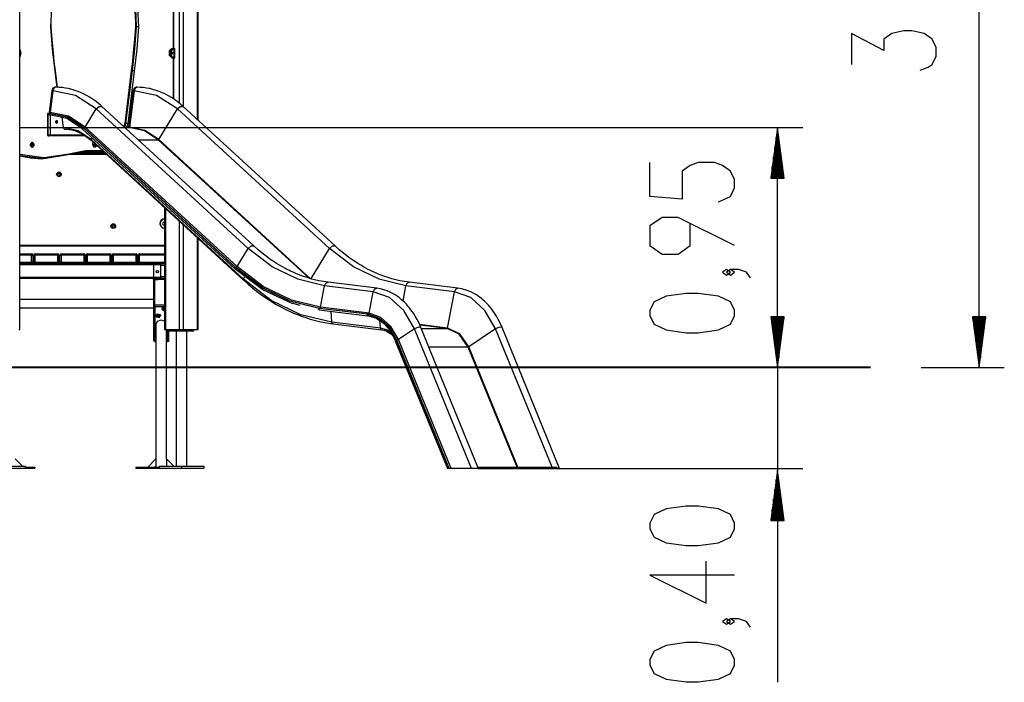
# Model space of a CAD drawing. Units: inches. Extents: x 60 to 150, y -214 to -83.
# Drawn here: x 100 to 139, y -125 to -99 of the extents above; entities that cross this region are included whole.
import ezdxf

# ---------------------------------------------------------------- set-up
doc = ezdxf.new("R2010")
doc.units = ezdxf.units.IN
doc.header["$MEASUREMENT"] = 0
doc.layers.add('Ebene 1', color=7, linetype='Continuous')

# ---------------------------------------------------------------- blocks, each defined once
blk = doc.blocks.new('block 2')
at = {"layer": 'Ebene 1', "color": 179, "lineweight": 25, "true_color": 0x1a171b}
for points in [[(138.033, -112.978), (138.033, -82.991)], [(106.37, -102.521), (106.37, -94.695)], [(106.511, -94.695), (106.511, -102.643)], [(107.077, -103.163), (107.077, -94.695)], [(107.106, -103.19), (107.106, -94.761)], [(100.035, -111.478), (100.035, -95.411)], [(101.271, -99.482), (101.304, -98.745), (101.491, -98.056), (101.814, -97.475), (102.244, -97.057), (102.743, -96.838), (103.265, -96.838), (103.764, -97.057), (104.194, -97.475), (104.517, -98.056), (104.704, -98.745), (104.737, -99.482)], [(104.667, -99.478), (104.631, -98.736), (104.437, -98.045), (104.103, -97.471), (103.661, -97.068), (103.154, -96.874), (102.629, -96.908), (102.136, -97.167), (101.723, -97.626)], [(102.951, -96.86), (103.501, -96.998), (103.99, -97.379), (104.366, -97.964), (104.587, -98.69), (104.631, -99.478)], [(106.129, -100.338), (106.129, -96.718)], [(106.144, -100.338), (106.144, -96.718)], [(101.285, -99.479), (101.283, -99.428), (101.281, -99.377)], [(104.621, -99.373), (104.619, -99.426), (104.617, -99.479)], [(101.271, -99.482), (101.282, -99.48), (101.285, -99.479)], [(101.434, -101.236), (101.339, -100.362), (101.271, -99.482)], [(101.369, -100.499), (101.321, -99.99), (101.285, -99.479)], [(104.631, -99.478), (104.564, -100.355), (104.469, -101.228)], [(104.504, -101.228), (104.599, -100.355), (104.667, -99.478)], [(104.617, -99.479), (104.581, -99.985), (104.535, -100.49)], [(104.737, -99.482), (104.67, -100.362), (104.574, -101.236)], [(104.631, -99.478), (104.62, -99.478), (104.617, -99.479)], [(104.667, -99.478), (104.631, -99.478)], [(104.737, -99.482), (104.702, -99.479), (104.667, -99.478)], [(135.696, -101.198), (136.014, -101.087), (136.174, -100.975), (136.333, -100.641), (136.333, -100.306), (136.174, -99.971), (135.855, -99.748), (135.377, -99.637), (135.058, -99.637), (134.58, -99.748), (134.261, -99.971), (134.261, -100.417), (132.986, -99.748), (132.986, -100.975)], [(100.035, -100.381), (100.084, -100.528), (100.035, -100.674)], [(100.035, -100.669), (100.084, -100.528), (100.035, -100.386)], [(101.448, -101.23), (101.405, -100.865), (101.369, -100.499)], [(104.535, -100.49), (104.499, -100.861), (104.454, -101.23)], [(106.08, -100.338), (105.964, -100.432), (105.964, -100.623), (106.08, -100.718)], [(106.094, -100.348), (105.967, -100.528), (106.094, -100.708)], [(106.087, -100.718), (105.971, -100.623), (105.971, -100.432), (106.087, -100.338)], [(106.066, -100.582), (106.032, -100.5), (106.099, -100.5), (106.066, -100.582), (106.066, -100.582)], [(106.055, -100.581), (106.083, -100.528), (106.055, -100.475)], [(106.08, -100.338), (106.087, -100.338)], [(106.087, -100.338), (106.143, -100.338)], [(106.087, -100.338), (106.092, -100.34), (106.094, -100.348)], [(106.151, -100.348), (106.094, -100.348)], [(106.151, -100.348), (106.149, -100.34), (106.143, -100.338)], [(106.143, -100.338), (106.159, -100.338), (106.164, -100.338)], [(106.151, -100.708), (106.151, -100.348)], [(106.174, -100.348), (106.168, -100.348), (106.151, -100.348)], [(106.174, -100.708), (106.174, -100.348)], [(106.087, -100.718), (106.08, -100.718)], [(106.087, -100.718), (106.092, -100.715), (106.094, -100.708)], [(106.143, -100.718), (106.087, -100.718)], [(106.094, -100.708), (106.151, -100.708)], [(106.129, -102.342), (106.129, -100.718)], [(106.143, -100.718), (106.149, -100.715), (106.151, -100.708)], [(106.164, -100.718), (106.159, -100.718), (106.143, -100.718)], [(106.144, -102.351), (106.144, -100.718)], [(106.151, -100.708), (106.168, -100.708), (106.174, -100.708)], [(101.448, -101.23), (101.444, -101.233), (101.434, -101.236)], [(101.514, -101.88), (101.434, -101.236)], [(101.529, -101.881), (101.448, -101.23)], [(104.454, -101.23), (104.194, -103.315)], [(104.469, -101.228), (104.209, -103.312)], [(104.244, -103.312), (104.504, -101.228)], [(104.574, -101.236), (104.315, -103.321)], [(104.469, -101.228), (104.458, -101.228), (104.454, -101.23)], [(104.504, -101.228), (104.469, -101.228)], [(104.574, -101.236), (104.539, -101.23), (104.504, -101.228)], [(101.313, -102.018), (101.206, -102.874)], [(101.348, -102.018), (101.241, -102.874)], [(101.431, -101.878), (101.354, -101.917), (101.313, -102.018)], [(101.313, -102.018), (101.348, -102.018)], [(101.466, -101.878), (101.389, -101.917), (101.348, -102.018)], [(103.065, -102.738), (102.244, -102.202), (101.348, -102.018)], [(101.466, -101.878), (101.431, -101.878)], [(103.287, -102.637), (103.23, -102.585), (103.171, -102.535), (103.06, -102.446), (102.946, -102.363), (102.83, -102.286), (102.712, -102.215), (102.591, -102.152), (102.47, -102.094), (102.347, -102.043), (102.222, -101.999), (102.096, -101.962), (101.97, -101.931), (101.843, -101.907), (101.715, -101.891), (101.591, -101.881), (101.466, -101.878)], [(104.53, -102.018), (104.35, -103.461)], [(104.565, -102.018), (104.385, -103.461)], [(104.648, -101.878), (104.571, -101.917), (104.53, -102.018)], [(104.53, -102.018), (104.565, -102.018)], [(104.683, -101.878), (104.606, -101.917), (104.565, -102.018)], [(106.283, -102.738), (105.46, -102.202), (104.565, -102.018)], [(104.683, -101.878), (104.648, -101.878)], [(106.504, -102.637), (106.447, -102.585), (106.388, -102.535), (106.277, -102.446), (106.163, -102.363), (106.047, -102.286), (105.929, -102.215), (105.809, -102.152), (105.687, -102.094), (105.564, -102.043), (105.439, -101.999), (105.313, -101.962), (105.187, -101.931), (105.059, -101.907), (104.932, -101.891), (104.808, -101.881), (104.683, -101.878)], [(101.15, -102.915), (101.136, -102.923), (101.13, -102.943)], [(101.13, -102.943), (101.165, -102.943)], [(101.13, -102.943), (101.13, -103.757)], [(101.15, -102.915), (101.185, -102.915)], [(101.185, -102.915), (101.171, -102.923), (101.165, -102.943)], [(101.201, -102.943), (101.165, -102.943)], [(101.165, -103.757), (101.165, -102.943)], [(101.165, -102.943), (101.183, -102.943), (101.201, -102.943)], [(101.165, -102.943), (101.176, -102.952), (101.188, -102.96), (101.201, -102.968), (101.217, -102.97)], [(101.206, -102.874), (101.194, -102.904), (101.171, -102.915)], [(101.206, -102.915), (101.185, -102.915)], [(102.557, -103.49), (101.9, -103.062), (101.185, -102.915)], [(101.201, -102.943), (101.201, -102.943)], [(101.206, -102.874), (101.241, -102.874)], [(101.241, -102.874), (101.229, -102.904), (101.206, -102.915)], [(102.578, -103.49), (101.922, -103.062), (101.206, -102.915)], [(102.629, -103.456), (101.965, -103.022), (101.241, -102.874)], [(102.629, -103.456), (103.065, -102.738)], [(103.065, -102.738), (103.179, -102.634), (103.287, -102.637)], [(109.087, -108.268), (103.065, -102.738)], [(109.308, -108.167), (103.287, -102.637)], [(105.547, -103.947), (106.283, -102.738)], [(106.283, -102.738), (106.396, -102.634), (106.504, -102.637)], [(112.304, -108.268), (106.283, -102.738)], [(112.525, -108.167), (106.504, -102.637)], [(102.536, -103.536), (101.904, -103.121), (101.217, -102.97)], [(101.236, -102.971), (101.236, -103.757)], [(101.47, -103.248), (101.469, -103.236), (101.466, -103.225)], [(101.466, -103.271), (101.469, -103.259), (101.47, -103.248)], [(101.54, -103.248), (101.482, -103.2), (101.482, -103.295), (101.54, -103.248), (101.54, -103.248)], [(101.505, -103.248), (101.499, -103.219), (101.484, -103.199)], [(101.484, -103.297), (101.499, -103.276), (101.505, -103.248)], [(101.526, -103.248), (101.517, -103.212), (101.494, -103.193)], [(101.494, -103.302), (101.517, -103.283), (101.526, -103.248)], [(101.709, -103.053), (101.762, -103.471)], [(104.194, -103.315), (104.192, -103.333), (104.188, -103.35), (104.177, -103.382), (104.163, -103.411), (104.15, -103.431)], [(104.209, -103.312), (104.191, -103.381), (104.157, -103.435)], [(104.175, -103.452), (104.221, -103.393), (104.244, -103.312)], [(104.209, -103.312), (104.198, -103.313), (104.194, -103.315)], [(104.244, -103.312), (104.209, -103.312)], [(104.315, -103.321), (104.28, -103.315), (104.244, -103.312)], [(104.315, -103.321), (104.291, -103.409), (104.247, -103.478)], [(100.073, -103.478), (131.047, -103.478)], [(102.884, -103.956), (102.347, -103.602), (101.762, -103.471)], [(101.762, -103.471), (101.768, -103.495), (101.78, -103.515), (101.796, -103.529), (101.814, -103.533)], [(101.805, -103.533), (101.856, -103.535), (101.907, -103.538), (102.006, -103.549), (102.105, -103.57), (102.105, -103.57), (102.105, -103.57)], [(102.105, -103.57), (102.203, -103.596), (102.299, -103.628), (102.394, -103.668), (102.488, -103.714), (102.581, -103.766), (102.671, -103.824), (102.76, -103.889), (102.846, -103.96), (102.868, -103.98), (102.891, -104)], [(102.528, -103.534), (102.53, -103.507), (102.557, -103.49)], [(102.528, -103.534), (108.549, -109.063)], [(108.578, -109.02), (102.557, -103.49)], [(102.557, -103.49), (102.578, -103.49)], [(102.578, -103.49), (102.605, -103.48), (102.629, -103.456)], [(108.599, -109.02), (102.578, -103.49)], [(108.65, -108.985), (102.629, -103.456)], [(104.371, -103.478), (104.202, -103.478)], [(104.35, -103.461), (104.345, -103.473), (104.335, -103.478)], [(104.35, -103.461), (104.385, -103.461)], [(104.385, -103.461), (104.38, -103.473), (104.371, -103.478)], [(105.526, -103.962), (104.974, -103.601), (104.371, -103.478)], [(105.547, -103.947), (104.99, -103.585), (104.385, -103.461)], [(130.046, -103.478), (129.783, -105.478)], [(130.046, -112.978), (130.046, -103.478)], [(130.31, -105.478), (130.046, -103.478)], [(130.046, -105.478), (130.046, -103.478)], [(130.046, -105.478), (130.046, -103.478)], [(100.451, -104.157), (100.529, -104.048), (100.607, -104.157), (100.529, -104.268), (100.451, -104.157), (100.451, -104.157)], [(100.48, -104.157), (100.533, -104.115), (100.533, -104.201), (100.48, -104.157), (100.48, -104.157)], [(100.522, -104.048), (100.593, -104.157), (100.522, -104.267)], [(101.13, -103.757), (101.165, -103.757)], [(101.13, -103.757), (101.141, -103.793), (101.165, -103.808)], [(101.165, -103.757), (101.201, -103.757), (101.236, -103.757)], [(101.201, -103.808), (101.176, -103.793), (101.165, -103.757)], [(101.165, -103.808), (101.201, -103.808)], [(101.201, -103.808), (101.226, -103.793), (101.236, -103.757)], [(102.644, -103.808), (101.201, -103.808)], [(101.236, -103.757), (102.561, -103.757)], [(102.891, -104), (102.882, -103.981), (102.884, -103.956)], [(102.884, -103.956), (102.907, -103.882)], [(108.906, -109.486), (102.884, -103.956)], [(102.891, -104), (108.912, -109.53)], [(102.926, -104.157), (102.936, -104.105), (102.962, -104.065)], [(102.954, -104.157), (103.008, -104.115), (103.008, -104.201), (102.954, -104.157), (102.954, -104.157)], [(104.73, -103.962), (105.526, -103.962)], [(105.526, -103.962), (105.537, -103.958), (105.547, -103.947)], [(111.497, -109.445), (105.526, -103.962)], [(111.55, -109.462), (105.547, -103.947)], [(129.996, -105.478), (129.996, -103.864)], [(130.097, -105.478), (130.097, -103.864)], [(100.035, -104.527), (101.01, -104.657), (101.983, -104.509)], [(103.359, -104.429), (102.654, -104.422), (101.955, -104.558)], [(101.983, -104.509), (101.978, -104.543), (101.955, -104.558)], [(101.983, -104.509), (102.635, -104.377), (103.293, -104.37)], [(102.182, -104.497), (103.432, -104.497)], [(103.411, -104.478), (102.274, -104.478)], [(103.391, -104.459), (102.373, -104.459)], [(102.865, -104.409), (103.037, -104.409)], [(103.081, -104.175), (102.998, -104.267), (102.926, -104.157)], [(102.951, -104.408), (103.158, -104.415), (103.364, -104.434)], [(103.068, -104.162), (103.046, -104.234), (102.997, -104.267)], [(129.945, -105.478), (129.945, -104.249)], [(130.148, -105.478), (130.148, -104.249)], [(101.955, -104.558), (100.996, -104.707), (100.035, -104.588)], [(100.035, -104.597), (100.469, -104.68), (100.906, -104.707)], [(100.906, -104.707), (100.942, -104.707)], [(103.487, -104.548), (101.989, -104.548)], [(127.709, -106.423), (128.188, -106.2), (128.347, -105.865), (128.347, -105.531), (128.188, -105.196), (127.869, -104.973), (127.55, -104.861), (126.912, -104.861), (126.593, -104.973), (126.275, -105.196), (126.275, -106.311), (125, -106.2), (125, -104.861)], [(129.894, -105.478), (129.894, -104.635)], [(130.199, -105.478), (130.199, -104.635)], [(129.844, -105.478), (129.844, -105.021)], [(130.25, -105.478), (130.25, -105.021)], [(129.783, -105.478), (130.31, -105.478)], [(129.793, -105.478), (129.793, -105.407)], [(129.793, -105.478), (129.793, -105.407)], [(130.301, -105.478), (130.301, -105.407)], [(130.301, -105.478), (130.301, -105.407)], [(105.775, -106.649), (105.775, -111.478)], [(105.804, -106.676), (105.804, -111.478)], [(106.37, -111.478), (106.37, -107.195)], [(128.347, -108.151), (126.116, -107.035), (125.478, -107.035), (125, -107.37), (125, -108.151), (125.478, -108.485), (126.116, -108.485), (126.593, -108.151), (126.593, -107.258)], [(106.511, -107.325), (106.511, -111.478)], [(107.077, -111.478), (107.077, -107.845)], [(107.106, -111.478), (107.106, -107.872)], [(100.035, -108.128), (105.775, -108.128)], [(105.775, -108.178), (100.035, -108.178)], [(108.65, -108.985), (109.087, -108.268)], [(109.087, -108.268), (109.201, -108.164), (109.308, -108.167)], [(112.113, -109.744), (111.052, -109.487), (110.034, -108.991), (109.087, -108.268)], [(112.251, -109.604), (112.063, -109.577), (111.877, -109.542), (111.715, -109.506), (111.554, -109.463), (111.417, -109.422), (111.282, -109.377), (111.17, -109.337), (111.06, -109.294), (110.973, -109.258), (110.887, -109.221), (110.823, -109.192), (110.76, -109.162), (110.691, -109.128), (110.622, -109.093), (110.53, -109.045), (110.438, -108.995), (110.325, -108.929), (110.213, -108.86), (110.079, -108.774), (109.947, -108.683), (109.795, -108.572), (109.644, -108.455), (109.475, -108.315), (109.308, -108.167)], [(111.568, -109.478), (112.304, -108.268)], [(112.304, -108.268), (112.418, -108.164), (112.525, -108.167)], [(115.33, -109.744), (114.269, -109.487), (113.251, -108.991), (112.304, -108.268)], [(115.468, -109.604), (115.28, -109.577), (115.094, -109.542), (114.932, -109.506), (114.771, -109.463), (114.635, -109.422), (114.499, -109.377), (114.388, -109.337), (114.277, -109.294), (114.19, -109.258), (114.104, -109.221), (114.041, -109.192), (113.977, -109.162), (113.908, -109.128), (113.839, -109.093), (113.747, -109.045), (113.655, -108.995), (113.542, -108.929), (113.43, -108.86), (113.296, -108.774), (113.164, -108.683), (113.011, -108.572), (112.861, -108.455), (112.692, -108.315), (112.525, -108.167)], [(100.035, -108.478), (100.508, -108.478)], [(100.508, -108.528), (100.035, -108.528)], [(100.508, -108.478), (100.508, -108.492), (100.508, -108.528)], [(100.508, -108.807), (100.508, -108.528)], [(100.508, -108.528), (100.543, -108.528), (100.558, -108.528)], [(100.558, -108.528), (100.558, -108.807)], [(100.589, -108.807), (100.589, -108.528)], [(100.589, -108.528), (100.603, -108.528), (100.638, -108.528)], [(100.638, -108.478), (101.539, -108.478)], [(100.638, -108.478), (100.638, -108.492), (100.638, -108.528)], [(100.638, -108.528), (100.638, -108.807)], [(101.539, -108.528), (100.638, -108.528)], [(101.539, -108.478), (101.539, -108.492), (101.539, -108.528)], [(101.539, -108.807), (101.539, -108.528)], [(101.539, -108.528), (101.574, -108.528), (101.588, -108.528)], [(101.588, -108.528), (101.588, -108.807)], [(101.631, -108.807), (101.631, -108.528)], [(101.631, -108.528), (101.646, -108.528), (101.681, -108.528)], [(101.681, -108.478), (102.582, -108.478)], [(101.681, -108.478), (101.681, -108.492), (101.681, -108.528)], [(101.681, -108.528), (101.681, -108.807)], [(102.582, -108.528), (101.681, -108.528)], [(102.582, -108.478), (102.582, -108.492), (102.582, -108.528)], [(102.582, -108.807), (102.582, -108.528)], [(102.582, -108.528), (102.617, -108.528), (102.632, -108.528)], [(102.632, -108.528), (102.632, -108.807)], [(102.662, -108.807), (102.662, -108.528)], [(102.662, -108.528), (102.676, -108.528), (102.711, -108.528)], [(102.711, -108.478), (103.612, -108.478)], [(102.711, -108.478), (102.711, -108.492), (102.711, -108.528)], [(102.711, -108.528), (102.711, -108.807)], [(103.612, -108.528), (102.711, -108.528)], [(103.612, -108.478), (103.612, -108.492), (103.612, -108.528)], [(103.612, -108.807), (103.612, -108.528)], [(103.612, -108.528), (103.647, -108.528), (103.661, -108.528)], [(103.661, -108.528), (103.661, -108.807)], [(103.693, -108.807), (103.693, -108.528)], [(103.693, -108.528), (103.708, -108.528), (103.743, -108.528)], [(103.743, -108.478), (104.643, -108.478)], [(103.743, -108.478), (103.743, -108.492), (103.743, -108.528)], [(103.743, -108.528), (103.743, -108.807)], [(104.643, -108.528), (103.743, -108.528)], [(104.643, -108.478), (104.643, -108.492), (104.643, -108.528)], [(104.643, -108.807), (104.643, -108.528)], [(104.643, -108.528), (104.678, -108.528), (104.693, -108.528)], [(104.693, -108.528), (104.693, -108.807)], [(104.723, -108.807), (104.723, -108.528)], [(104.773, -108.528), (104.738, -108.528), (104.723, -108.528)], [(104.773, -108.478), (105.673, -108.478)], [(104.773, -108.528), (104.773, -108.492), (104.773, -108.478)], [(104.773, -108.528), (104.773, -108.807)], [(105.723, -108.528), (104.773, -108.528)], [(105.673, -108.478), (105.723, -108.528)], [(105.738, -108.492), (105.709, -108.492)], [(105.723, -108.528), (105.773, -108.478)], [(105.775, -108.528), (105.723, -108.528)], [(105.773, -108.478), (105.775, -108.478)], [(100.035, -108.807), (100.508, -108.807)], [(100.035, -108.858), (105.271, -108.858)], [(100.508, -108.858), (100.035, -108.858)], [(105.345, -108.908), (100.035, -108.908)], [(100.558, -108.807), (100.543, -108.807), (100.508, -108.807)], [(100.508, -108.807), (100.508, -108.843), (100.508, -108.858)], [(100.638, -108.807), (100.603, -108.807), (100.589, -108.807)], [(100.638, -108.807), (101.539, -108.807)], [(100.638, -108.807), (100.638, -108.843), (100.638, -108.858)], [(101.539, -108.858), (100.638, -108.858)], [(101.539, -108.807), (101.539, -108.843), (101.539, -108.858)], [(101.588, -108.807), (101.574, -108.807), (101.539, -108.807)], [(101.681, -108.807), (101.646, -108.807), (101.631, -108.807)], [(101.681, -108.807), (102.582, -108.807)], [(101.681, -108.807), (101.681, -108.843), (101.681, -108.858)], [(102.582, -108.858), (101.681, -108.858)], [(102.632, -108.807), (102.617, -108.807), (102.582, -108.807)], [(102.582, -108.807), (102.582, -108.843), (102.582, -108.858)], [(102.711, -108.807), (102.676, -108.807), (102.662, -108.807)], [(102.711, -108.807), (103.612, -108.807)], [(102.711, -108.807), (102.711, -108.843), (102.711, -108.858)], [(103.612, -108.858), (102.711, -108.858)], [(103.661, -108.807), (103.647, -108.807), (103.612, -108.807)], [(103.612, -108.807), (103.612, -108.843), (103.612, -108.858)], [(103.743, -108.807), (103.708, -108.807), (103.693, -108.807)], [(103.743, -108.807), (104.643, -108.807)], [(103.743, -108.807), (103.743, -108.843), (103.743, -108.858)], [(104.643, -108.858), (103.743, -108.858)], [(104.643, -108.807), (104.643, -108.843), (104.643, -108.858)], [(104.693, -108.807), (104.678, -108.807), (104.643, -108.807)], [(104.723, -108.807), (104.738, -108.807), (104.773, -108.807)], [(104.773, -108.807), (105.723, -108.807)], [(104.773, -108.858), (104.773, -108.843), (104.773, -108.807)], [(105.673, -108.858), (104.773, -108.858)], [(105.345, -108.908), (105.331, -108.885), (105.313, -108.87), (105.292, -108.86), (105.271, -108.858)], [(105.631, -108.908), (105.345, -108.908)], [(105.351, -109.378), (105.351, -108.938)], [(105.631, -108.908), (105.631, -108.904), (105.631, -108.901), (105.631, -108.898), (105.632, -108.896), (105.632, -108.894), (105.633, -108.893), (105.634, -108.891), (105.634, -108.89), (105.635, -108.888), (105.636, -108.885), (105.639, -108.881), (105.642, -108.876), (105.642, -108.875), (105.643, -108.874), (105.644, -108.873), (105.645, -108.873), (105.647, -108.871), (105.649, -108.87), (105.652, -108.867), (105.656, -108.864), (105.658, -108.863), (105.66, -108.862), (105.662, -108.861), (105.664, -108.86), (105.668, -108.859), (105.672, -108.858), (105.674, -108.858), (105.677, -108.858), (105.678, -108.858), (105.679, -108.858), (105.679, -108.858), (105.68, -108.858), (105.68, -108.858), (105.681, -108.858)], [(105.631, -108.938), (105.631, -108.923), (105.631, -108.908)], [(105.775, -108.938), (105.631, -108.938)], [(105.631, -109.378), (105.631, -108.938)], [(105.723, -108.807), (105.673, -108.858)], [(105.673, -108.858), (105.681, -108.858)], [(105.681, -108.858), (105.773, -108.858)], [(105.723, -108.807), (105.775, -108.807)], [(105.773, -108.858), (105.723, -108.807)], [(105.775, -108.858), (105.773, -108.858)], [(108.549, -109.063), (108.552, -109.037), (108.578, -109.02)], [(110.847, -110.454), (109.66, -109.899), (108.557, -109.066)], [(108.578, -109.02), (108.599, -109.02)], [(111.895, -110.638), (110.732, -110.357), (109.616, -109.812), (108.578, -109.02)], [(108.599, -109.02), (108.627, -109.01), (108.65, -108.985)], [(111.916, -110.638), (110.753, -110.357), (109.638, -109.812), (108.599, -109.02)], [(111.954, -110.596), (110.795, -110.317), (109.684, -109.775), (108.65, -108.985)], [(128.188, -109.209), (128.028, -109.097), (127.869, -109.209), (128.028, -109.32), (128.188, -109.209), (128.188, -109.209)], [(128.984, -109.432), (128.825, -109.209), (128.506, -109.097), (128.188, -109.097), (128.028, -109.209), (128.188, -109.32), (128.347, -109.209), (128.188, -109.097)], [(100.035, -109.408), (105.345, -109.408)], [(105.271, -109.458), (100.035, -109.458)], [(105.271, -109.458), (105.292, -109.455), (105.313, -109.446), (105.331, -109.43), (105.345, -109.408)], [(105.502, -109.458), (105.271, -109.458)], [(105.341, -109.458), (105.341, -111.907)], [(105.341, -109.458), (105.357, -109.484), (105.391, -109.495)], [(105.345, -109.408), (105.631, -109.408)], [(105.391, -109.458), (105.391, -109.478), (105.391, -109.495)], [(105.391, -109.495), (105.511, -109.495)], [(105.391, -110.513), (105.391, -109.495)], [(105.502, -109.478), (105.502, -109.458)], [(105.542, -109.458), (105.513, -109.458), (105.502, -109.458)], [(105.522, -109.498), (105.508, -109.492), (105.502, -109.478)], [(105.502, -109.478), (105.513, -109.478), (105.542, -109.478)], [(105.552, -109.498), (105.53, -109.498), (105.522, -109.498)], [(105.542, -109.478), (105.542, -109.458)], [(105.775, -109.458), (105.542, -109.458)], [(105.542, -109.478), (105.775, -109.478)], [(105.552, -109.498), (105.545, -109.492), (105.542, -109.478)], [(105.775, -109.498), (105.552, -109.498)], [(105.631, -109.378), (105.775, -109.378)], [(105.631, -109.408), (105.631, -109.393), (105.631, -109.378)], [(105.681, -109.458), (105.68, -109.458), (105.68, -109.458), (105.679, -109.458), (105.679, -109.458), (105.678, -109.458), (105.677, -109.457), (105.674, -109.457), (105.672, -109.457), (105.668, -109.456), (105.664, -109.455), (105.662, -109.454), (105.66, -109.453), (105.658, -109.452), (105.656, -109.451), (105.652, -109.449), (105.649, -109.446), (105.647, -109.444), (105.645, -109.442), (105.644, -109.442), (105.643, -109.441), (105.642, -109.44), (105.642, -109.439), (105.639, -109.435), (105.636, -109.43), (105.635, -109.428), (105.634, -109.425), (105.634, -109.424), (105.633, -109.422), (105.632, -109.421), (105.632, -109.42), (105.631, -109.417), (105.631, -109.414), (105.631, -109.411), (105.631, -109.408)], [(108.909, -109.527), (108.903, -109.509), (108.906, -109.486)], [(108.906, -109.486), (108.935, -109.391)], [(112.402, -111.191), (111.176, -110.895), (110, -110.321), (108.906, -109.486)], [(108.909, -109.527), (109.082, -109.682), (109.258, -109.829), (109.414, -109.954), (109.572, -110.072), (109.709, -110.17), (109.847, -110.263), (109.963, -110.338), (110.079, -110.41), (110.173, -110.466), (110.267, -110.52), (110.346, -110.564), (110.426, -110.607), (110.526, -110.658), (110.627, -110.708), (110.754, -110.767), (110.88, -110.823), (111.033, -110.886), (111.186, -110.944), (111.366, -111.006), (111.546, -111.062), (111.753, -111.119), (111.961, -111.167), (112.195, -111.212), (112.431, -111.247)], [(111.954, -110.596), (112.113, -109.744)], [(112.113, -109.744), (112.165, -109.639), (112.251, -109.604)], [(114.036, -109.982), (112.113, -109.744)], [(114.174, -109.842), (112.251, -109.604)], [(114.036, -109.982), (114.088, -109.877), (114.174, -109.842)], [(115.925, -111.398), (115.852, -111.232), (115.772, -111.074), (115.702, -110.95), (115.627, -110.832), (115.567, -110.745), (115.504, -110.661), (115.46, -110.604), (115.414, -110.55), (115.382, -110.513), (115.349, -110.478), (115.31, -110.437), (115.271, -110.398), (115.223, -110.353), (115.175, -110.309), (115.117, -110.261), (115.059, -110.214), (114.982, -110.159), (114.905, -110.108), (114.807, -110.051), (114.708, -109.999), (114.587, -109.947), (114.464, -109.905), (114.32, -109.867), (114.174, -109.842)], [(115.217, -110.348), (115.33, -109.744)], [(115.33, -109.744), (115.382, -109.639), (115.467, -109.604)], [(117.253, -109.982), (115.33, -109.744)], [(117.39, -109.842), (115.467, -109.604)], [(117.253, -109.982), (117.305, -109.877), (117.39, -109.842)], [(119.142, -111.398), (119.069, -111.232), (118.989, -111.074), (118.919, -110.95), (118.844, -110.832), (118.784, -110.745), (118.721, -110.661), (118.677, -110.604), (118.631, -110.55), (118.599, -110.513), (118.566, -110.478), (118.527, -110.437), (118.488, -110.398), (118.44, -110.353), (118.392, -110.309), (118.334, -110.261), (118.276, -110.214), (118.2, -110.159), (118.122, -110.108), (118.024, -110.051), (117.925, -109.999), (117.804, -109.947), (117.681, -109.905), (117.537, -109.867), (117.39, -109.842)], [(105.341, -110.282), (100.035, -110.282)], [(113.877, -110.834), (114.036, -109.982)], [(115.667, -111.448), (115.245, -110.717), (114.683, -110.212), (114.036, -109.982)], [(116.984, -111.42), (117.253, -109.982)], [(118.884, -111.448), (118.462, -110.717), (117.9, -110.212), (117.253, -109.982)], [(128.347, -110.937), (128.347, -110.713), (128.188, -110.379), (127.709, -110.155), (126.912, -110.044), (126.434, -110.044), (125.637, -110.155), (125.159, -110.379), (125, -110.713), (125, -110.937), (125.159, -111.271), (125.637, -111.494), (126.434, -111.606), (126.912, -111.606), (127.709, -111.494), (128.188, -111.271), (128.347, -110.937), (128.347, -110.937)], [(100.035, -110.619), (105.341, -110.619)], [(105.775, -110.513), (105.391, -110.513)], [(105.391, -110.513), (105.391, -110.575)], [(105.775, -110.575), (105.391, -110.575)], [(105.391, -110.575), (105.391, -111.539)], [(105.775, -110.595), (105.695, -110.61), (105.661, -110.658)], [(105.775, -110.606), (105.661, -110.67), (105.775, -110.733)], [(105.661, -110.658), (105.661, -110.67)], [(105.775, -110.629), (105.696, -110.67), (105.775, -110.711)], [(105.775, -110.664), (105.726, -110.685), (105.775, -110.706)], [(105.73, -110.688), (105.727, -110.685), (105.73, -110.682)], [(105.73, -110.682), (105.739, -110.677), (105.741, -110.669)], [(105.73, -110.682), (105.73, -110.688)], [(105.741, -110.701), (105.739, -110.693), (105.73, -110.688)], [(105.741, -110.669), (105.744, -110.666), (105.749, -110.667)], [(105.741, -110.668), (105.741, -110.669)], [(105.749, -110.704), (105.744, -110.704), (105.741, -110.701)], [(105.742, -110.671), (105.742, -110.668)], [(105.742, -110.699), (105.742, -110.671)], [(105.749, -110.673), (105.745, -110.674), (105.742, -110.672)], [(105.749, -110.667), (105.761, -110.669), (105.772, -110.667)], [(105.772, -110.673), (105.761, -110.671), (105.749, -110.673)], [(105.749, -110.673), (105.749, -110.704)], [(105.772, -110.704), (105.761, -110.701), (105.749, -110.704)], [(105.772, -110.667), (105.773, -110.666), (105.775, -110.666)], [(105.772, -110.673), (105.772, -110.704)], [(105.775, -110.674), (105.773, -110.674), (105.772, -110.673)], [(105.775, -110.704), (105.773, -110.704), (105.772, -110.704)], [(110.833, -110.427), (110.865, -110.438), (110.897, -110.449), (111.136, -110.516)], [(111.89, -110.692), (111.874, -110.664), (111.895, -110.638)], [(111.89, -110.692), (113.813, -110.93)], [(113.818, -110.875), (111.895, -110.638)], [(111.895, -110.638), (111.916, -110.638)], [(111.916, -110.638), (111.94, -110.626), (111.954, -110.596)], [(113.839, -110.875), (111.916, -110.638)], [(113.877, -110.834), (111.954, -110.596)], [(112.402, -111.191), (112.374, -110.752)], [(105.607, -110.896), (105.495, -110.866), (105.421, -110.928)], [(105.421, -110.928), (105.421, -110.94)], [(105.775, -111.141), (105.627, -111.102), (105.486, -111.157), (105.429, -111.279)], [(105.607, -110.908), (105.471, -110.884), (105.434, -110.972), (105.571, -110.995), (105.607, -110.908), (105.607, -110.908)], [(105.577, -110.919), (105.464, -110.919), (105.521, -110.982), (105.577, -110.919), (105.577, -110.919)], [(105.49, -110.958), (105.487, -110.955), (105.49, -110.952)], [(105.49, -110.952), (105.499, -110.947), (105.502, -110.939)], [(105.49, -110.952), (105.49, -110.958)], [(105.502, -110.971), (105.499, -110.963), (105.49, -110.958)], [(105.551, -110.944), (105.491, -110.944), (105.521, -110.977), (105.551, -110.944), (105.551, -110.944)], [(105.502, -110.939), (105.504, -110.936), (105.509, -110.937)], [(105.502, -110.938), (105.502, -110.939)], [(105.502, -110.941), (105.502, -110.938)], [(105.502, -110.969), (105.502, -110.941)], [(105.509, -110.943), (105.505, -110.944), (105.502, -110.942)], [(105.509, -110.974), (105.504, -110.974), (105.502, -110.971)], [(105.509, -110.937), (105.521, -110.939), (105.532, -110.937)], [(105.532, -110.943), (105.521, -110.94), (105.509, -110.943)], [(105.509, -110.943), (105.509, -110.974)], [(105.532, -110.974), (105.521, -110.971), (105.509, -110.974)], [(105.532, -110.937), (105.538, -110.936), (105.54, -110.939)], [(105.54, -110.942), (105.537, -110.944), (105.532, -110.943)], [(105.532, -110.943), (105.532, -110.974)], [(105.54, -110.971), (105.538, -110.974), (105.532, -110.974)], [(105.54, -110.938), (105.54, -110.939)], [(105.54, -110.938), (105.54, -110.941)], [(105.54, -110.939), (105.542, -110.947), (105.552, -110.952)], [(105.54, -110.941), (105.54, -110.969)], [(105.552, -110.958), (105.542, -110.963), (105.54, -110.971)], [(105.552, -110.952), (105.552, -110.958)], [(105.552, -110.952), (105.555, -110.955), (105.552, -110.958)], [(105.621, -110.928), (105.617, -110.912), (105.607, -110.896)], [(105.621, -110.94), (105.621, -110.928)], [(113.815, -110.931), (113.797, -110.903), (113.818, -110.875)], [(113.805, -110.881), (113.899, -110.901), (113.991, -110.931), (114.079, -110.968), (114.166, -111.013), (114.248, -111.066), (114.329, -111.125), (114.404, -111.189), (114.478, -111.259), (114.602, -111.396), (114.718, -111.552)], [(114.435, -111.219), (114.136, -111.023), (113.815, -110.931)], [(113.818, -110.875), (113.839, -110.875)], [(114.955, -111.896), (114.661, -111.387), (114.269, -111.035), (113.818, -110.875)], [(113.839, -110.875), (113.863, -110.864), (113.877, -110.834)], [(114.976, -111.896), (114.682, -111.387), (114.29, -111.035), (113.839, -110.875)], [(115.036, -111.876), (114.736, -111.357), (114.337, -110.998), (113.877, -110.834)], [(114.325, -111.429), (114.305, -111.119)], [(130.31, -110.978), (129.783, -110.978)], [(129.783, -110.978), (130.046, -112.978)], [(129.793, -110.978), (129.793, -111.048)], [(129.793, -110.978), (129.793, -111.048)], [(129.844, -110.978), (129.844, -111.434)], [(129.894, -110.978), (129.894, -111.82)], [(129.945, -110.978), (129.945, -112.206)], [(129.996, -110.978), (129.996, -112.592)], [(130.046, -112.978), (130.31, -110.978)], [(130.046, -110.978), (130.046, -112.978)], [(130.046, -110.978), (130.046, -112.978)], [(130.097, -110.978), (130.097, -112.592)], [(130.148, -110.978), (130.148, -112.206)], [(130.199, -110.978), (130.199, -111.82)], [(130.25, -110.978), (130.25, -111.434)], [(130.301, -110.978), (130.301, -111.048)], [(130.301, -110.978), (130.301, -111.048)], [(138.296, -110.978), (137.77, -110.978)], [(137.77, -110.978), (138.033, -112.978)], [(137.779, -110.978), (137.779, -111.048)], [(137.779, -110.978), (137.779, -111.048)], [(137.83, -110.978), (137.83, -111.434)], [(137.881, -110.978), (137.881, -111.82)], [(137.932, -110.978), (137.932, -112.206)], [(137.982, -110.978), (137.982, -112.592)], [(138.033, -112.978), (138.296, -110.978)], [(138.033, -110.978), (138.033, -112.978)], [(138.033, -110.978), (138.033, -112.978)], [(138.084, -110.978), (138.084, -112.592)], [(138.135, -110.978), (138.135, -112.206)], [(138.186, -110.978), (138.186, -111.82)], [(138.237, -110.978), (138.237, -111.434)], [(138.287, -110.978), (138.287, -111.048)], [(138.287, -110.978), (138.287, -111.048)], [(100.006, -111.478), (100.028, -111.478), (100.035, -111.478)], [(105.429, -111.279), (105.429, -116.605)], [(105.775, -111.478), (105.783, -111.478), (105.804, -111.478)], [(105.804, -111.478), (106.37, -111.478)], [(105.853, -112.953), (105.853, -111.478)], [(105.891, -111.478), (105.891, -111.946)], [(105.891, -111.539), (105.891, -111.478)], [(105.941, -111.907), (105.941, -111.478)], [(105.946, -111.478), (105.946, -111.528)], [(105.946, -111.528), (106.44, -111.528)], [(106.228, -111.528), (106.228, -116.898)], [(106.37, -111.478), (106.44, -111.478), (106.511, -111.478)], [(106.44, -111.478), (106.44, -111.528)], [(106.44, -111.528), (106.935, -111.528)], [(106.511, -111.478), (107.077, -111.478)], [(106.653, -116.898), (106.653, -111.528)], [(106.653, -116.898), (106.653, -111.528)], [(106.935, -111.528), (106.935, -111.478)], [(107.077, -111.478), (107.099, -111.478), (107.106, -111.478)], [(114.325, -111.429), (112.402, -111.191)], [(112.446, -111.252), (112.416, -111.233), (112.402, -111.191)], [(112.446, -111.252), (114.369, -111.49)], [(114.776, -111.632), (114.559, -111.495), (114.325, -111.429)], [(114.369, -111.49), (114.339, -111.471), (114.325, -111.429)], [(114.354, -111.485), (114.474, -111.509), (114.591, -111.554), (114.797, -111.689)], [(115.667, -111.448), (115.036, -111.876)], [(115.925, -111.398), (115.825, -111.382), (115.667, -111.448)], [(117.926, -116.98), (115.667, -111.448)], [(116.984, -111.42), (115.87, -111.281)], [(116.969, -111.436), (115.879, -111.301)], [(118.183, -116.93), (115.925, -111.398)], [(115.94, -111.436), (116.969, -111.436)], [(116.969, -111.436), (116.979, -111.431), (116.984, -111.42)], [(117.797, -112.178), (117.447, -111.664), (116.969, -111.436)], [(117.821, -112.169), (117.467, -111.65), (116.984, -111.42)], [(118.884, -111.448), (117.821, -112.169)], [(119.142, -111.398), (119.043, -111.382), (118.884, -111.448)], [(121.122, -116.93), (118.884, -111.448)], [(121.421, -116.98), (119.142, -111.398)], [(105.391, -111.946), (105.356, -111.935), (105.341, -111.907)], [(105.391, -111.946), (105.391, -111.539)], [(105.391, -111.539), (105.429, -111.539)], [(105.853, -111.539), (105.891, -111.539)], [(105.941, -111.907), (105.927, -111.935), (105.891, -111.946)], [(114.921, -111.924), (114.83, -111.729), (114.724, -111.551)], [(114.955, -111.896), (114.926, -111.905), (114.913, -111.92)], [(114.913, -111.92), (116.978, -116.98)], [(117.031, -116.98), (114.955, -111.896)], [(114.976, -111.896), (114.955, -111.896)], [(115.036, -111.876), (115.006, -111.89), (114.976, -111.896)], [(117.052, -116.98), (114.976, -111.896)], [(117.12, -116.98), (115.036, -111.876)], [(105.429, -111.946), (105.391, -111.946)], [(105.391, -111.957), (105.391, -111.955), (105.391, -111.946)], [(105.391, -111.957), (105.429, -111.957)], [(105.891, -111.946), (105.853, -111.946)], [(105.853, -111.957), (105.891, -111.957)], [(105.891, -111.946), (105.891, -111.955), (105.891, -111.957)], [(117.797, -112.178), (116.243, -112.178)], [(117.821, -112.169), (117.808, -112.175), (117.797, -112.178)], [(119.737, -116.93), (117.797, -112.178)], [(119.764, -116.93), (117.821, -112.169)], [(105.853, -113.003), (105.853, -113.002), (105.853, -113), (105.853, -112.998), (105.852, -112.995), (105.852, -112.992), (105.852, -112.989), (105.851, -112.985), (105.851, -112.981), (105.851, -112.976), (105.851, -112.972), (105.851, -112.968), (105.852, -112.964), (105.852, -112.961), (105.852, -112.958), (105.853, -112.956), (105.853, -112.954), (105.853, -112.953)], [(105.853, -116.605), (105.853, -113.003)], [(127.241, -112.978), (131.047, -112.978)], [(127.241, -112.978), (131.047, -112.978)], [(130.046, -112.978), (130.046, -125.458)], [(135.738, -112.978), (139.033, -112.978)], [(99.853, -116.605), (100.145, -116.898)], [(105.429, -116.605), (105.106, -116.928)], [(105.43, -116.605), (105.429, -116.605)], [(105.43, -116.605), (105.43, -116.887)], [(105.851, -116.605), (105.851, -116.887)], [(105.851, -116.605), (105.853, -116.605)], [(105.853, -116.605), (106.145, -116.898)], [(99.369, -116.898), (100.253, -116.898)], [(99.369, -116.978), (100.253, -116.978)], [(100.253, -116.898), (100.253, -116.978)], [(100.253, -116.928), (100.641, -116.928)], [(100.253, -116.978), (100.641, -116.978)], [(100.641, -116.928), (100.641, -116.978)], [(104.641, -116.928), (104.641, -116.978)], [(104.641, -116.928), (105.557, -116.928)], [(104.641, -116.978), (105.557, -116.978)], [(105.389, -116.928), (105.429, -116.887)], [(105.429, -116.887), (105.429, -116.928)], [(105.429, -116.887), (105.43, -116.887)], [(105.557, -116.898), (105.557, -116.978)], [(105.557, -116.898), (106.44, -116.898)], [(105.557, -116.978), (106.44, -116.978)], [(105.853, -116.887), (105.851, -116.887)], [(105.853, -116.898), (105.853, -116.887)], [(105.863, -116.898), (105.853, -116.887)], [(106.44, -116.898), (106.44, -116.978)], [(106.44, -116.898), (107.325, -116.898)], [(106.44, -116.978), (107.325, -116.978)], [(107.325, -116.898), (107.325, -116.978)], [(117.031, -116.98), (116.978, -116.98)], [(117.052, -116.98), (117.031, -116.98)], [(117.12, -116.98), (117.052, -116.98)], [(117.926, -116.98), (117.12, -116.98)], [(118.194, -116.98), (118.083, -116.98), (117.926, -116.98)], [(118.178, -116.943), (118.177, -116.939), (118.177, -116.936), (118.177, -116.934), (118.178, -116.933), (118.179, -116.931), (118.181, -116.93)], [(118.178, -116.943), (118.194, -116.98)], [(121.306, -116.943), (118.178, -116.943)], [(118.181, -116.93), (121.273, -116.93)], [(118.194, -116.98), (121.321, -116.98)], [(119.926, -116.98), (131.047, -116.98)], [(121.273, -116.93), (121.282, -116.931), (121.291, -116.933), (121.296, -116.934), (121.299, -116.936), (121.303, -116.939), (121.306, -116.943)], [(121.321, -116.98), (121.306, -116.943)], [(121.421, -116.98), (121.321, -116.98)], [(130.047, -117.047), (129.784, -119.047)], [(130.31, -119.047), (130.047, -117.047)], [(130.047, -119.047), (130.047, -117.047)], [(130.047, -119.047), (130.047, -117.047)], [(129.996, -119.047), (129.996, -117.433)], [(130.098, -119.047), (130.098, -117.433)], [(129.945, -119.047), (129.945, -117.819)], [(130.148, -119.047), (130.148, -117.819)], [(128.347, -119.37), (128.347, -119.147), (128.188, -118.812), (127.709, -118.589), (126.912, -118.477), (126.434, -118.477), (125.637, -118.589), (125.159, -118.812), (125, -119.147), (125, -119.37), (125.159, -119.704), (125.637, -119.927), (126.434, -120.039), (126.912, -120.039), (127.709, -119.927), (128.188, -119.704), (128.347, -119.37), (128.347, -119.37)], [(129.895, -119.047), (129.895, -118.204)], [(130.199, -119.047), (130.199, -118.204)], [(129.844, -119.047), (129.844, -118.59)], [(130.25, -119.047), (130.25, -118.59)], [(129.784, -119.047), (130.31, -119.047)], [(129.793, -119.047), (129.793, -118.976)], [(129.793, -119.047), (129.793, -118.976)], [(130.301, -119.047), (130.301, -118.976)], [(130.301, -119.047), (130.301, -118.976)], [(128.347, -121.209), (125, -121.209), (127.231, -122.324), (127.231, -120.651)], [(128.188, -123.048), (128.028, -122.937), (127.869, -123.048), (128.028, -123.159), (128.188, -123.048), (128.188, -123.048)], [(128.984, -123.271), (128.825, -123.048), (128.506, -122.937), (128.188, -122.937), (128.028, -123.048), (128.188, -123.159), (128.347, -123.048), (128.188, -122.937)], [(128.347, -124.776), (128.347, -124.553), (128.188, -124.218), (127.709, -123.995), (126.912, -123.883), (126.434, -123.883), (125.637, -123.995), (125.159, -124.218), (125, -124.553), (125, -124.776), (125.159, -125.11), (125.637, -125.333), (126.434, -125.445), (126.912, -125.445), (127.709, -125.333), (128.188, -125.11), (128.347, -124.776), (128.347, -124.776)]]:
    blk.add_lwpolyline(points, dxfattribs=at)
at = {"layer": 'Ebene 1', "color": 179, "lineweight": 40, "true_color": 0x1a171b}
for points in [[(106.417, -112.978), (104.505, -112.978), (102.606, -112.978), (100.761, -112.978), (99.005, -112.978), (97.376, -112.978)], [(100.818, -112.978), (98.596, -112.978)], [(104.521, -112.978), (102.299, -112.978)], [(107.111, -112.978), (105.988, -112.978), (104.521, -112.978)], [(112.637, -112.978), (106.417, -112.978)], [(114.018, -112.978), (112.986, -112.978), (111.12, -112.978), (109.313, -112.978), (108.838, -112.978)], [(125.079, -112.978), (123.897, -112.978), (122.593, -112.978), (121.196, -112.978), (119.736, -112.978), (118.247, -112.978), (116.76, -112.978), (115.308, -112.978), (113.924, -112.978), (112.637, -112.978)], [(120.925, -112.978), (120.449, -112.978), (118.642, -112.978), (116.777, -112.978), (115.744, -112.978)], [(125.241, -112.978), (123.775, -112.978), (122.651, -112.978)], [(130.392, -112.978), (125.079, -112.978)], [(126.847, -112.978), (125.241, -112.978)], [(129.523, -112.978), (127.917, -112.978)], [(131.103, -112.978), (130.766, -112.978), (129.523, -112.978)], [(132.25, -112.978), (132.131, -112.978), (131.775, -112.978), (131.191, -112.978), (130.392, -112.978)], [(133.738, -112.978), (133.615, -112.978), (133.248, -112.978), (132.644, -112.978), (132.157, -112.978)]]:
    blk.add_lwpolyline(points, dxfattribs=at)
at = {"layer": 'Ebene 1', "color": 179, "lineweight": 25, "true_color": 0x1a171b}
for points in [[(106.174, -100.348), (106.174, -100.342), (106.17, -100.338), (106.164, -100.338)], [(106.164, -100.718), (106.17, -100.718), (106.174, -100.713), (106.174, -100.708)], [(105.741, -107.332), (105.753, -107.332), (105.765, -107.328), (105.775, -107.321)], [(100.558, -108.528), (100.558, -108.5), (100.536, -108.478), (100.508, -108.478)], [(100.638, -108.478), (100.611, -108.478), (100.589, -108.5), (100.589, -108.528)], [(101.588, -108.528), (101.588, -108.5), (101.566, -108.478), (101.539, -108.478)], [(101.681, -108.478), (101.654, -108.478), (101.631, -108.5), (101.631, -108.528)], [(102.632, -108.528), (102.632, -108.5), (102.609, -108.478), (102.582, -108.478)], [(102.711, -108.478), (102.684, -108.478), (102.662, -108.5), (102.662, -108.528)], [(103.661, -108.528), (103.661, -108.5), (103.639, -108.478), (103.612, -108.478)], [(103.743, -108.478), (103.716, -108.478), (103.693, -108.5), (103.693, -108.528)], [(104.693, -108.528), (104.693, -108.5), (104.671, -108.478), (104.643, -108.478)], [(104.773, -108.478), (104.746, -108.478), (104.723, -108.5), (104.723, -108.528)], [(100.508, -108.858), (100.536, -108.858), (100.558, -108.835), (100.558, -108.807)], [(100.589, -108.807), (100.589, -108.835), (100.611, -108.858), (100.638, -108.858)], [(101.539, -108.858), (101.566, -108.858), (101.588, -108.835), (101.588, -108.807)], [(101.631, -108.807), (101.631, -108.835), (101.654, -108.858), (101.681, -108.858)], [(102.582, -108.858), (102.609, -108.858), (102.632, -108.835), (102.632, -108.807)], [(102.662, -108.807), (102.662, -108.835), (102.684, -108.858), (102.711, -108.858)], [(103.612, -108.858), (103.639, -108.858), (103.661, -108.835), (103.661, -108.807)], [(103.693, -108.807), (103.693, -108.835), (103.716, -108.858), (103.743, -108.858)], [(104.643, -108.858), (104.671, -108.858), (104.693, -108.835), (104.693, -108.807)], [(104.723, -108.807), (104.723, -108.835), (104.746, -108.858), (104.773, -108.858)], [(105.351, -108.938), (105.351, -108.927), (105.349, -108.917), (105.345, -108.908)], [(105.345, -109.408), (105.349, -109.398), (105.351, -109.388), (105.351, -109.378)], [(105.341, -111.907), (105.341, -111.935), (105.363, -111.957), (105.391, -111.957)], [(105.891, -111.957), (105.918, -111.957), (105.941, -111.935), (105.941, -111.907)]]:
    blk.add_open_spline(points, degree=3, dxfattribs=at)
for points, knots in [([(101.591, -105.235), (101.54, -105.235), (101.499, -105.276), (101.499, -105.328), (101.499, -105.379), (101.54, -105.42), (101.591, -105.42), (101.642, -105.42), (101.684, -105.379), (101.684, -105.328), (101.684, -105.277), (101.642, -105.235), (101.591, -105.235), (101.591, -105.235), (101.591, -105.235), (101.591, -105.235)], [0, 0, 0, 0, 1, 1, 1, 2, 2, 2, 3, 3, 3, 4, 4, 4, 5, 5, 5, 5]), ([(101.591, -105.278), (101.564, -105.278), (101.541, -105.3), (101.541, -105.328), (101.541, -105.355), (101.564, -105.378), (101.591, -105.378), (101.619, -105.378), (101.641, -105.355), (101.641, -105.328), (101.641, -105.3), (101.619, -105.278), (101.591, -105.278), (101.591, -105.278), (101.591, -105.278), (101.591, -105.278)], [0, 0, 0, 0, 1, 1, 1, 2, 2, 2, 3, 3, 3, 4, 4, 4, 5, 5, 5, 5]), ([(105.775, -107.088), (105.67, -107.091), (105.587, -107.179), (105.591, -107.284), (105.594, -107.383), (105.675, -107.465), (105.775, -107.468)], [0, 0, 0, 0, 1, 1, 1, 2, 2, 2, 2]), ([(105.775, -107.098), (105.676, -107.101), (105.598, -107.184), (105.601, -107.284), (105.604, -107.378), (105.681, -107.455), (105.775, -107.457)], [0, 0, 0, 0, 1, 1, 1, 2, 2, 2, 2]), ([(105.775, -107.234), (105.751, -107.216), (105.717, -107.22), (105.698, -107.244), (105.679, -107.267), (105.683, -107.302), (105.707, -107.321), (105.716, -107.328), (105.728, -107.332), (105.741, -107.332)], [0, 0, 0, 0, 1, 1, 1, 2, 2, 2, 3, 3, 3, 3]), ([(103.741, -107.285), (103.69, -107.285), (103.649, -107.326), (103.649, -107.378), (103.649, -107.429), (103.69, -107.47), (103.741, -107.47), (103.792, -107.47), (103.834, -107.429), (103.834, -107.378), (103.834, -107.327), (103.792, -107.285), (103.741, -107.285), (103.741, -107.285), (103.741, -107.285), (103.741, -107.285)], [0, 0, 0, 0, 1, 1, 1, 2, 2, 2, 3, 3, 3, 4, 4, 4, 5, 5, 5, 5]), ([(103.741, -107.328), (103.714, -107.328), (103.691, -107.35), (103.691, -107.378), (103.691, -107.405), (103.714, -107.428), (103.741, -107.428), (103.769, -107.428), (103.791, -107.405), (103.791, -107.378), (103.791, -107.35), (103.769, -107.328), (103.741, -107.328), (103.741, -107.328), (103.741, -107.328), (103.741, -107.328)], [0, 0, 0, 0, 1, 1, 1, 2, 2, 2, 3, 3, 3, 4, 4, 4, 5, 5, 5, 5]), ([(105.486, -109.133), (105.458, -109.133), (105.436, -109.155), (105.436, -109.182), (105.436, -109.21), (105.458, -109.233), (105.486, -109.233), (105.513, -109.233), (105.536, -109.21), (105.536, -109.182), (105.536, -109.155), (105.513, -109.133), (105.486, -109.133), (105.486, -109.133), (105.486, -109.133), (105.486, -109.133)], [0, 0, 0, 0, 1, 1, 1, 2, 2, 2, 3, 3, 3, 4, 4, 4, 5, 5, 5, 5]), ([(105.853, -113.003), (105.866, -113.003), (105.878, -112.991), (105.878, -112.978), (105.878, -112.964), (105.866, -112.953), (105.853, -112.953)], [0, 0, 0, 0, 1, 1, 1, 2, 2, 2, 2]), ([(106.229, -112.953), (106.215, -112.953), (106.204, -112.964), (106.204, -112.978), (106.204, -112.991), (106.215, -113.003), (106.229, -113.003)], [0, 0, 0, 0, 1, 1, 1, 2, 2, 2, 2])]:
    blk.add_open_spline(points, degree=3, knots=knots, dxfattribs=at)

msp = doc.modelspace()

# ---------------------------------------------------------------- block references
at = {"layer": 'Ebene 1'}
msp.add_blockref('block 2', (0, 0), dxfattribs=at)

doc.saveas('drawing.dxf')
